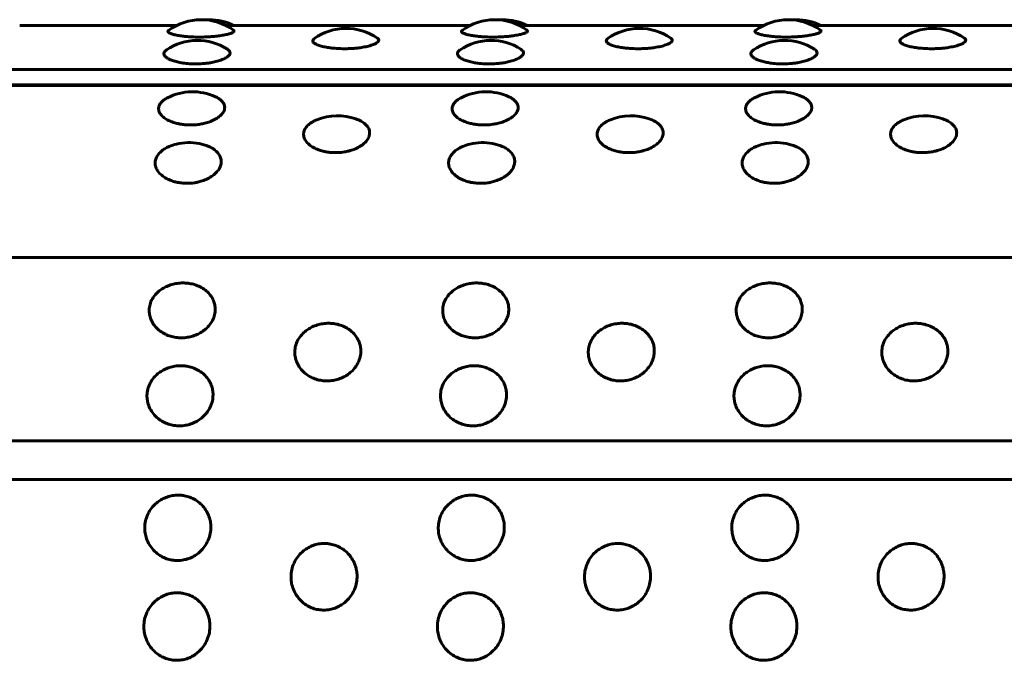
# Model space of a CAD drawing. Units: millimetres. Extents: x -2866 to 2866, y -2292 to 2292.
# Drawn here: x -1259 to -1232, y -267 to -250 of the extents above; entities that cross this region are included whole.
import ezdxf

# ---------------------------------------------------------------- set-up
doc = ezdxf.new("R2010")
doc.units = ezdxf.units.MM
doc.linetypes.add('K5LT_BASIC', pattern=[0])

msp = doc.modelspace()

# ---------------------------------------------------------------- linework, layer by layer
at = {"color": 150, "linetype": 'K5LT_BASIC', "lineweight": 60, "true_color": 0x0080ff}
for p, q in [((-1259.297, -249.807), (-1255.018, -249.807)), ((-1253.687, -249.807), (-1247.025, -249.807)), ((-1245.694, -249.807), (-1239.031, -249.807)), ((-1237.7, -249.807), (-1231.038, -249.807)), ((-1161.598, -251.007), (-1259.517, -251.008)), ((-1161.64, -251.445), (-1259.56, -251.445)), ((-1259.554, -251.422), (-1161.634, -251.422)), ((-1259.801, -256.122), (-1161.882, -256.122)), ((-1162.032, -261.111), (-1259.951, -261.111)), ((-1162.049, -262.168), (-1259.969, -262.168))]:
    msp.add_line(p, q, dxfattribs=at)
for centre, start, end in [((-1254.353, -251.151), 54.2503, 126.3982), ((-1254.137, -251.151), 90.0003, 94.1222), ((-1254.137, -251.151), 63.6585, 90.0003), ((-1250.407, -251.387), 55.408, 125.561), ((-1246.359, -251.151), 54.2503, 126.3982), ((-1246.143, -251.151), 90.0003, 94.1222), ((-1246.143, -251.151), 63.6585, 90.0003), ((-1242.414, -251.387), 55.408, 125.561), ((-1238.366, -251.151), 54.2503, 126.3982), ((-1238.15, -251.151), 90.0003, 94.1222), ((-1238.15, -251.151), 63.6585, 90.0003), ((-1234.42, -251.387), 55.408, 125.561), ((-1254.455, -251.714), 57.0358, 124.2621), ((-1246.461, -251.714), 57.0358, 124.2621), ((-1238.468, -251.714), 57.0358, 124.2621), ((-1254.591, -253.112), 65.3604, 116.9428), ((-1246.598, -253.112), 65.3604, 116.9428), ((-1238.604, -253.112), 65.3604, 116.9428), ((-1250.64, -253.765), 70.6936, 112.0035), ((-1242.646, -253.765), 70.6936, 112.0035), ((-1234.653, -253.765), 70.6936, 112.0035), ((-1254.68, -254.496), 79.6758, 103.4433), ((-1246.686, -254.496), 79.6758, 103.4433), ((-1238.693, -254.496), 79.6758, 103.4433)]:
    msp.add_arc(centre, 1.5, start, end, dxfattribs=at)
for points, knots in [([(-1254.397, -250.123), (-1254.47, -250.123), (-1254.575, -250.121), (-1254.717, -250.112), (-1254.836, -250.101), (-1254.969, -250.083), (-1255.091, -250.059), (-1255.182, -250.031), (-1255.234, -250.006), (-1255.258, -249.984), (-1255.262, -249.963), (-1255.252, -249.95), (-1255.243, -249.943)], [0, 0, 0, 0, 1.813317, 2.603737, 3.719397, 5.113798, 6.694105, 8.267154, 9.639812, 10.705067, 11.823052, 13, 13, 13, 13]), ([(-1253.476, -249.933), (-1253.463, -249.943), (-1253.455, -249.958), (-1253.471, -249.984), (-1253.51, -250.008), (-1253.589, -250.037), (-1253.702, -250.064), (-1253.838, -250.087), (-1253.978, -250.104), (-1254.1, -250.114), (-1254.237, -250.121), (-1254.333, -250.123), (-1254.397, -250.123)], [0, 0, 0, 0, 1.702618, 2.53576, 3.966013, 5.439921, 6.917903, 8.42128, 9.696542, 10.732315, 11.497268, 13, 13, 13, 13]), ([(-1250.454, -250.44), (-1250.528, -250.44), (-1250.633, -250.437), (-1250.775, -250.425), (-1250.894, -250.41), (-1251.026, -250.386), (-1251.151, -250.351), (-1251.248, -250.31), (-1251.305, -250.267), (-1251.327, -250.218), (-1251.305, -250.185), (-1251.28, -250.167)], [0, 0, 0, 0, 1.582896, 2.272877, 3.246768, 4.463981, 5.843476, 7.303886, 8.72167, 10.012106, 12, 12, 12, 12]), ([(-1249.556, -250.152), (-1249.542, -250.162), (-1249.521, -250.183), (-1249.515, -250.213), (-1249.53, -250.247), (-1249.574, -250.285), (-1249.663, -250.328), (-1249.791, -250.368), (-1249.941, -250.4), (-1250.088, -250.421), (-1250.207, -250.432), (-1250.325, -250.439), (-1250.404, -250.44), (-1250.454, -250.44)], [0, 0, 0, 0, 1.202274, 2.471736, 3.412191, 4.921321, 6.531677, 8.16245, 9.789099, 11.10555, 12.113047, 12.778076, 14, 14, 14, 14]), ([(-1246.403, -250.123), (-1246.477, -250.123), (-1246.582, -250.121), (-1246.724, -250.112), (-1246.843, -250.101), (-1246.975, -250.083), (-1247.098, -250.059), (-1247.188, -250.031), (-1247.24, -250.006), (-1247.265, -249.984), (-1247.269, -249.963), (-1247.258, -249.95), (-1247.249, -249.943)], [0, 0, 0, 0, 1.813317, 2.603737, 3.719397, 5.113798, 6.694105, 8.267154, 9.639812, 10.705067, 11.823052, 13, 13, 13, 13]), ([(-1245.483, -249.933), (-1245.469, -249.943), (-1245.462, -249.958), (-1245.478, -249.984), (-1245.516, -250.008), (-1245.596, -250.037), (-1245.709, -250.064), (-1245.845, -250.087), (-1245.985, -250.104), (-1246.107, -250.114), (-1246.243, -250.121), (-1246.34, -250.123), (-1246.403, -250.123)], [0, 0, 0, 0, 1.702618, 2.53576, 3.966013, 5.439921, 6.917903, 8.42128, 9.696542, 10.732315, 11.497268, 13, 13, 13, 13]), ([(-1242.461, -250.44), (-1242.534, -250.44), (-1242.639, -250.437), (-1242.781, -250.425), (-1242.9, -250.41), (-1243.033, -250.385), (-1243.158, -250.351), (-1243.255, -250.31), (-1243.312, -250.267), (-1243.333, -250.218), (-1243.312, -250.185), (-1243.286, -250.167)], [0, 0, 0, 0, 1.582896, 2.272877, 3.246768, 4.463981, 5.843476, 7.303886, 8.72167, 10.012106, 12, 12, 12, 12]), ([(-1241.562, -250.152), (-1241.548, -250.162), (-1241.528, -250.183), (-1241.521, -250.213), (-1241.537, -250.247), (-1241.58, -250.285), (-1241.669, -250.328), (-1241.797, -250.368), (-1241.947, -250.4), (-1242.094, -250.421), (-1242.213, -250.432), (-1242.332, -250.439), (-1242.41, -250.44), (-1242.461, -250.44)], [0, 0, 0, 0, 1.202274, 2.471736, 3.412191, 4.921321, 6.531677, 8.16245, 9.789099, 11.10555, 12.113047, 12.778076, 14, 14, 14, 14]), ([(-1238.41, -250.123), (-1238.483, -250.123), (-1238.588, -250.121), (-1238.73, -250.112), (-1238.849, -250.101), (-1238.982, -250.083), (-1239.104, -250.059), (-1239.195, -250.031), (-1239.247, -250.006), (-1239.271, -249.984), (-1239.275, -249.963), (-1239.265, -249.95), (-1239.256, -249.943)], [0, 0, 0, 0, 1.813317, 2.603737, 3.719397, 5.113798, 6.694105, 8.267154, 9.639812, 10.705067, 11.823052, 13, 13, 13, 13]), ([(-1237.489, -249.933), (-1237.476, -249.943), (-1237.468, -249.958), (-1237.484, -249.984), (-1237.523, -250.008), (-1237.602, -250.037), (-1237.715, -250.064), (-1237.851, -250.087), (-1237.991, -250.104), (-1238.113, -250.114), (-1238.25, -250.121), (-1238.346, -250.123), (-1238.41, -250.123)], [0, 0, 0, 0, 1.702618, 2.53576, 3.966013, 5.439921, 6.917903, 8.42128, 9.696542, 10.732315, 11.497268, 13, 13, 13, 13]), ([(-1234.468, -250.44), (-1234.541, -250.44), (-1234.646, -250.437), (-1234.788, -250.425), (-1234.907, -250.41), (-1235.039, -250.385), (-1235.165, -250.351), (-1235.261, -250.31), (-1235.318, -250.267), (-1235.34, -250.218), (-1235.319, -250.185), (-1235.293, -250.167)], [0, 0, 0, 0, 1.582896, 2.272877, 3.246768, 4.463981, 5.843476, 7.303886, 8.72167, 10.012106, 12, 12, 12, 12]), ([(-1233.569, -250.152), (-1233.555, -250.162), (-1233.534, -250.183), (-1233.528, -250.213), (-1233.544, -250.247), (-1233.587, -250.285), (-1233.676, -250.328), (-1233.804, -250.368), (-1233.954, -250.4), (-1234.101, -250.421), (-1234.22, -250.432), (-1234.338, -250.439), (-1234.417, -250.44), (-1234.468, -250.44)], [0, 0, 0, 0, 1.202274, 2.471736, 3.412191, 4.921321, 6.531677, 8.16245, 9.789099, 11.10555, 12.113047, 12.778076, 14, 14, 14, 14]), ([(-1254.504, -250.853), (-1254.578, -250.853), (-1254.683, -250.848), (-1254.825, -250.833), (-1254.944, -250.815), (-1255.076, -250.783), (-1255.202, -250.74), (-1255.298, -250.687), (-1255.353, -250.634), (-1255.372, -250.586), (-1255.366, -250.549), (-1255.346, -250.512), (-1255.32, -250.488), (-1255.299, -250.474)], [0, 0, 0, 0, 1.746332, 2.507554, 3.582, 4.924892, 6.446821, 8.058021, 9.570184, 10.884462, 11.893189, 12.685968, 14, 14, 14, 14]), ([(-1253.638, -250.455), (-1253.618, -250.469), (-1253.588, -250.494), (-1253.565, -250.539), (-1253.57, -250.59), (-1253.615, -250.647), (-1253.697, -250.702), (-1253.812, -250.751), (-1253.947, -250.791), (-1254.087, -250.82), (-1254.208, -250.837), (-1254.344, -250.849), (-1254.441, -250.853), (-1254.504, -250.853)], [0, 0, 0, 0, 1.226174, 2.297535, 3.735931, 5.236178, 6.715616, 8.145025, 9.588256, 10.812418, 11.807934, 12.547378, 14, 14, 14, 14]), ([(-1246.511, -250.853), (-1246.584, -250.853), (-1246.689, -250.848), (-1246.831, -250.833), (-1246.95, -250.815), (-1247.083, -250.783), (-1247.208, -250.74), (-1247.304, -250.687), (-1247.36, -250.634), (-1247.378, -250.586), (-1247.373, -250.549), (-1247.352, -250.512), (-1247.326, -250.488), (-1247.306, -250.474)], [0, 0, 0, 0, 1.746332, 2.507554, 3.582, 4.924892, 6.446821, 8.058021, 9.570184, 10.884462, 11.893189, 12.685968, 14, 14, 14, 14]), ([(-1245.645, -250.455), (-1245.625, -250.469), (-1245.595, -250.494), (-1245.572, -250.539), (-1245.577, -250.59), (-1245.622, -250.647), (-1245.704, -250.702), (-1245.819, -250.751), (-1245.954, -250.791), (-1246.093, -250.82), (-1246.215, -250.837), (-1246.351, -250.849), (-1246.447, -250.853), (-1246.511, -250.853)], [0, 0, 0, 0, 1.226174, 2.297535, 3.735931, 5.236178, 6.715616, 8.145025, 9.588256, 10.812418, 11.807934, 12.547378, 14, 14, 14, 14]), ([(-1238.517, -250.853), (-1238.591, -250.853), (-1238.696, -250.848), (-1238.838, -250.833), (-1238.957, -250.814), (-1239.09, -250.783), (-1239.215, -250.74), (-1239.311, -250.687), (-1239.366, -250.634), (-1239.385, -250.586), (-1239.38, -250.549), (-1239.359, -250.512), (-1239.333, -250.488), (-1239.312, -250.474)], [0, 0, 0, 0, 1.746332, 2.507554, 3.582, 4.924892, 6.446821, 8.058021, 9.570184, 10.884462, 11.893189, 12.685968, 14, 14, 14, 14]), ([(-1237.652, -250.455), (-1237.631, -250.468), (-1237.601, -250.494), (-1237.578, -250.539), (-1237.584, -250.59), (-1237.628, -250.647), (-1237.711, -250.702), (-1237.825, -250.751), (-1237.961, -250.791), (-1238.1, -250.82), (-1238.221, -250.837), (-1238.357, -250.849), (-1238.454, -250.853), (-1238.517, -250.853)], [0, 0, 0, 0, 1.226174, 2.297535, 3.735931, 5.236178, 6.715616, 8.145025, 9.588256, 10.812418, 11.807934, 12.547378, 14, 14, 14, 14]), ([(-1254.647, -252.516), (-1254.698, -252.516), (-1254.771, -252.512), (-1254.873, -252.501), (-1254.967, -252.485), (-1255.087, -252.456), (-1255.22, -252.407), (-1255.346, -252.338), (-1255.444, -252.253), (-1255.505, -252.157), (-1255.521, -252.06), (-1255.496, -251.97), (-1255.443, -251.896), (-1255.368, -251.83), (-1255.307, -251.793), (-1255.271, -251.774)], [0, 0, 0, 0, 1.162768, 1.679862, 2.41211, 3.445661, 4.737438, 6.201439, 7.751313, 9.300626, 10.952904, 12.356711, 13.701192, 14.759343, 16, 16, 16, 16]), ([(-1253.966, -251.748), (-1253.932, -251.764), (-1253.876, -251.795), (-1253.801, -251.852), (-1253.742, -251.921), (-1253.716, -251.992), (-1253.713, -252.054), (-1253.725, -252.119), (-1253.766, -252.199), (-1253.856, -252.29), (-1253.983, -252.372), (-1254.131, -252.435), (-1254.276, -252.476), (-1254.394, -252.498), (-1254.514, -252.512), (-1254.595, -252.516), (-1254.647, -252.516)], [0, 0, 0, 0, 1.147421, 2.135785, 3.485455, 4.987764, 5.790311, 6.561023, 8.146904, 9.730461, 11.308574, 12.875076, 14.143339, 15.116791, 15.773355, 17, 17, 17, 17]), ([(-1246.654, -252.516), (-1246.704, -252.516), (-1246.778, -252.512), (-1246.88, -252.501), (-1246.974, -252.485), (-1247.093, -252.456), (-1247.226, -252.407), (-1247.352, -252.338), (-1247.451, -252.253), (-1247.512, -252.157), (-1247.527, -252.06), (-1247.502, -251.97), (-1247.449, -251.895), (-1247.375, -251.83), (-1247.314, -251.793), (-1247.277, -251.774)], [0, 0, 0, 0, 1.162768, 1.679862, 2.41211, 3.445661, 4.737438, 6.201439, 7.751313, 9.300626, 10.952904, 12.356711, 13.701192, 14.759343, 16, 16, 16, 16]), ([(-1245.972, -251.748), (-1245.939, -251.764), (-1245.882, -251.795), (-1245.808, -251.852), (-1245.749, -251.921), (-1245.722, -251.992), (-1245.72, -252.054), (-1245.732, -252.119), (-1245.772, -252.199), (-1245.863, -252.29), (-1245.989, -252.372), (-1246.137, -252.435), (-1246.282, -252.476), (-1246.401, -252.497), (-1246.521, -252.512), (-1246.601, -252.516), (-1246.654, -252.516)], [0, 0, 0, 0, 1.147421, 2.135785, 3.485455, 4.987764, 5.790311, 6.561023, 8.146904, 9.730461, 11.308574, 12.875076, 14.143339, 15.116791, 15.773355, 17, 17, 17, 17]), ([(-1238.66, -252.515), (-1238.711, -252.515), (-1238.784, -252.512), (-1238.886, -252.501), (-1238.981, -252.485), (-1239.1, -252.456), (-1239.233, -252.407), (-1239.359, -252.338), (-1239.457, -252.253), (-1239.518, -252.156), (-1239.534, -252.06), (-1239.509, -251.97), (-1239.456, -251.895), (-1239.381, -251.83), (-1239.32, -251.793), (-1239.284, -251.774)], [0, 0, 0, 0, 1.162768, 1.679862, 2.41211, 3.445661, 4.737438, 6.201439, 7.751313, 9.300626, 10.952904, 12.356711, 13.701192, 14.759343, 16, 16, 16, 16]), ([(-1237.979, -251.748), (-1237.946, -251.764), (-1237.889, -251.795), (-1237.814, -251.852), (-1237.755, -251.921), (-1237.729, -251.992), (-1237.726, -252.054), (-1237.738, -252.119), (-1237.779, -252.199), (-1237.869, -252.29), (-1237.996, -252.372), (-1238.144, -252.435), (-1238.289, -252.476), (-1238.407, -252.497), (-1238.527, -252.512), (-1238.608, -252.515), (-1238.66, -252.515)], [0, 0, 0, 0, 1.147421, 2.135785, 3.485455, 4.987764, 5.790311, 6.561023, 8.146904, 9.730461, 11.308574, 12.875076, 14.143339, 15.116791, 15.773355, 17, 17, 17, 17]), ([(-1250.697, -253.269), (-1250.748, -253.269), (-1250.821, -253.265), (-1250.923, -253.252), (-1251.018, -253.235), (-1251.137, -253.202), (-1251.27, -253.148), (-1251.396, -253.071), (-1251.495, -252.975), (-1251.556, -252.866), (-1251.572, -252.757), (-1251.546, -252.65), (-1251.484, -252.556), (-1251.399, -252.48), (-1251.304, -252.42), (-1251.238, -252.389), (-1251.201, -252.374)], [0, 0, 0, 0, 1.144799, 1.653902, 2.374834, 3.392412, 4.664227, 6.105603, 7.631525, 9.156895, 10.78364, 12.202028, 13.672527, 14.999663, 15.957026, 17, 17, 17, 17]), ([(-1250.144, -252.349), (-1250.092, -252.368), (-1250.019, -252.4), (-1249.93, -252.455), (-1249.86, -252.514), (-1249.796, -252.595), (-1249.767, -252.678), (-1249.765, -252.751), (-1249.776, -252.824), (-1249.817, -252.914), (-1249.906, -253.017), (-1250.033, -253.108), (-1250.179, -253.178), (-1250.324, -253.224), (-1250.441, -253.248), (-1250.562, -253.265), (-1250.644, -253.269), (-1250.697, -253.269)], [0, 0, 0, 0, 1.488851, 2.248512, 3.295107, 4.605088, 6.178298, 6.980898, 7.737569, 9.29555, 10.850308, 12.39784, 13.930206, 15.17108, 16.124922, 16.775215, 18, 18, 18, 18]), ([(-1242.704, -253.269), (-1242.754, -253.269), (-1242.828, -253.265), (-1242.93, -253.252), (-1243.024, -253.235), (-1243.144, -253.202), (-1243.277, -253.148), (-1243.403, -253.071), (-1243.501, -252.975), (-1243.563, -252.866), (-1243.579, -252.757), (-1243.552, -252.65), (-1243.491, -252.556), (-1243.406, -252.48), (-1243.311, -252.42), (-1243.245, -252.389), (-1243.208, -252.374)], [0, 0, 0, 0, 1.144799, 1.653902, 2.374834, 3.392412, 4.664227, 6.105603, 7.631525, 9.156895, 10.78364, 12.202028, 13.672527, 14.999663, 15.957026, 17, 17, 17, 17]), ([(-1242.15, -252.349), (-1242.098, -252.368), (-1242.026, -252.4), (-1241.937, -252.455), (-1241.866, -252.514), (-1241.803, -252.595), (-1241.774, -252.678), (-1241.771, -252.751), (-1241.783, -252.824), (-1241.823, -252.914), (-1241.913, -253.017), (-1242.039, -253.108), (-1242.186, -253.178), (-1242.33, -253.224), (-1242.448, -253.248), (-1242.569, -253.265), (-1242.65, -253.269), (-1242.704, -253.269)], [0, 0, 0, 0, 1.488851, 2.248512, 3.295107, 4.605088, 6.178298, 6.980898, 7.737569, 9.29555, 10.850308, 12.39784, 13.930206, 15.17108, 16.124922, 16.775215, 18, 18, 18, 18]), ([(-1234.71, -253.269), (-1234.761, -253.269), (-1234.834, -253.265), (-1234.936, -253.252), (-1235.031, -253.235), (-1235.15, -253.202), (-1235.283, -253.148), (-1235.409, -253.071), (-1235.508, -252.975), (-1235.569, -252.866), (-1235.586, -252.757), (-1235.559, -252.65), (-1235.497, -252.556), (-1235.412, -252.48), (-1235.317, -252.42), (-1235.251, -252.389), (-1235.214, -252.374)], [0, 0, 0, 0, 1.144799, 1.653902, 2.374834, 3.392412, 4.664227, 6.105603, 7.631525, 9.156895, 10.78364, 12.202028, 13.672527, 14.999663, 15.957026, 17, 17, 17, 17]), ([(-1234.157, -252.349), (-1234.105, -252.368), (-1234.032, -252.4), (-1233.943, -252.455), (-1233.873, -252.514), (-1233.81, -252.595), (-1233.78, -252.678), (-1233.778, -252.751), (-1233.789, -252.824), (-1233.83, -252.914), (-1233.92, -253.017), (-1234.046, -253.108), (-1234.192, -253.178), (-1234.337, -253.224), (-1234.455, -253.248), (-1234.575, -253.264), (-1234.657, -253.269), (-1234.71, -253.269)], [0, 0, 0, 0, 1.488851, 2.248512, 3.295107, 4.605088, 6.178298, 6.980898, 7.737569, 9.29555, 10.850308, 12.39784, 13.930206, 15.17108, 16.124922, 16.775215, 18, 18, 18, 18]), ([(-1254.738, -254.103), (-1254.789, -254.103), (-1254.862, -254.099), (-1254.965, -254.085), (-1255.059, -254.066), (-1255.178, -254.03), (-1255.312, -253.97), (-1255.438, -253.885), (-1255.537, -253.779), (-1255.599, -253.659), (-1255.615, -253.537), (-1255.589, -253.417), (-1255.525, -253.31), (-1255.43, -253.217), (-1255.326, -253.149), (-1255.197, -253.086), (-1255.097, -253.054), (-1255.028, -253.037)], [0, 0, 0, 0, 1.091483, 1.576876, 2.264233, 3.23442, 4.447004, 5.821253, 7.276109, 8.73044, 10.281423, 11.633755, 13.07783, 14.419935, 15.566223, 16.412865, 18, 18, 18, 18]), ([(-1254.411, -253.021), (-1254.365, -253.029), (-1254.298, -253.045), (-1254.204, -253.076), (-1254.115, -253.112), (-1254.012, -253.17), (-1253.915, -253.251), (-1253.843, -253.351), (-1253.806, -253.461), (-1253.808, -253.575), (-1253.847, -253.688), (-1253.923, -253.797), (-1254.034, -253.898), (-1254.173, -253.981), (-1254.317, -254.039), (-1254.441, -254.072), (-1254.578, -254.096), (-1254.674, -254.103), (-1254.738, -254.103)], [0, 0, 0, 0, 1.05333, 1.615966, 2.431667, 3.502547, 4.838919, 6.232394, 7.643338, 9.041878, 10.415359, 11.79333, 13.21881, 14.683474, 15.915295, 16.890758, 17.602017, 19, 19, 19, 19]), ([(-1246.745, -254.103), (-1246.796, -254.103), (-1246.869, -254.099), (-1246.971, -254.085), (-1247.065, -254.066), (-1247.185, -254.03), (-1247.318, -253.97), (-1247.444, -253.885), (-1247.543, -253.779), (-1247.605, -253.659), (-1247.622, -253.537), (-1247.595, -253.417), (-1247.531, -253.31), (-1247.436, -253.217), (-1247.333, -253.149), (-1247.204, -253.086), (-1247.103, -253.054), (-1247.035, -253.037)], [0, 0, 0, 0, 1.091483, 1.576876, 2.264233, 3.23442, 4.447004, 5.821253, 7.276109, 8.73044, 10.281423, 11.633755, 13.07783, 14.419935, 15.566223, 16.412865, 18, 18, 18, 18]), ([(-1246.417, -253.021), (-1246.372, -253.029), (-1246.305, -253.045), (-1246.21, -253.076), (-1246.122, -253.112), (-1246.019, -253.17), (-1245.922, -253.251), (-1245.849, -253.351), (-1245.813, -253.461), (-1245.815, -253.575), (-1245.854, -253.688), (-1245.929, -253.797), (-1246.041, -253.898), (-1246.18, -253.981), (-1246.323, -254.039), (-1246.448, -254.072), (-1246.584, -254.096), (-1246.681, -254.103), (-1246.745, -254.103)], [0, 0, 0, 0, 1.05333, 1.615966, 2.431667, 3.502547, 4.838919, 6.232394, 7.643338, 9.041878, 10.415359, 11.79333, 13.21881, 14.683474, 15.915295, 16.890758, 17.602017, 19, 19, 19, 19]), ([(-1238.751, -254.103), (-1238.802, -254.103), (-1238.875, -254.099), (-1238.978, -254.085), (-1239.072, -254.065), (-1239.191, -254.03), (-1239.325, -253.97), (-1239.451, -253.885), (-1239.55, -253.779), (-1239.612, -253.659), (-1239.628, -253.537), (-1239.602, -253.417), (-1239.538, -253.31), (-1239.443, -253.217), (-1239.339, -253.149), (-1239.21, -253.086), (-1239.11, -253.054), (-1239.041, -253.037)], [0, 0, 0, 0, 1.091483, 1.576876, 2.264233, 3.23442, 4.447004, 5.821253, 7.276109, 8.73044, 10.281423, 11.633755, 13.07783, 14.419935, 15.566223, 16.412865, 18, 18, 18, 18]), ([(-1238.424, -253.021), (-1238.379, -253.029), (-1238.311, -253.045), (-1238.217, -253.076), (-1238.128, -253.112), (-1238.025, -253.17), (-1237.928, -253.251), (-1237.856, -253.351), (-1237.819, -253.461), (-1237.821, -253.575), (-1237.86, -253.688), (-1237.936, -253.797), (-1238.048, -253.898), (-1238.186, -253.981), (-1238.33, -254.039), (-1238.454, -254.072), (-1238.591, -254.096), (-1238.687, -254.103), (-1238.751, -254.103)], [0, 0, 0, 0, 1.05333, 1.615966, 2.431667, 3.502547, 4.838919, 6.232394, 7.643338, 9.041878, 10.415359, 11.79333, 13.21881, 14.683474, 15.915295, 16.890758, 17.602017, 19, 19, 19, 19]), ([(-1254.893, -258.309), (-1254.942, -258.309), (-1255.042, -258.302), (-1255.19, -258.269), (-1255.337, -258.212), (-1255.479, -258.126), (-1255.604, -258.011), (-1255.696, -257.878), (-1255.751, -257.742), (-1255.774, -257.606), (-1255.768, -257.468), (-1255.726, -257.317), (-1255.643, -257.174), (-1255.534, -257.058), (-1255.416, -256.971), (-1255.292, -256.904), (-1255.153, -256.854), (-1255.004, -256.823), (-1254.88, -256.814), (-1254.771, -256.817), (-1254.664, -256.828), (-1254.524, -256.86), (-1254.375, -256.92), (-1254.237, -257.006), (-1254.126, -257.112), (-1254.044, -257.23), (-1253.994, -257.351), (-1253.97, -257.476), (-1253.971, -257.612), (-1254.008, -257.764), (-1254.086, -257.913), (-1254.194, -258.04), (-1254.313, -258.136), (-1254.441, -258.21), (-1254.578, -258.264), (-1254.73, -258.3), (-1254.836, -258.309), (-1254.893, -258.309)], [0, 0, 0, 0, 0.924917, 1.878621, 2.88753, 4.005353, 5.203314, 6.419175, 7.552021, 8.517762, 9.589765, 10.78792, 12.111027, 13.270955, 14.192944, 15.109137, 16.058438, 17.018458, 17.99998, 18.373078, 19.072969, 20.034697, 21.122923, 22.252931, 23.369449, 24.43862, 25.476357, 26.395966, 27.435256, 28.635235, 29.959864, 31.12053, 32.120453, 33.041754, 34.01843, 34.935529, 36, 36, 36, 36]), ([(-1246.899, -258.309), (-1246.948, -258.309), (-1247.048, -258.302), (-1247.196, -258.269), (-1247.344, -258.212), (-1247.486, -258.126), (-1247.61, -258.011), (-1247.703, -257.878), (-1247.757, -257.742), (-1247.781, -257.606), (-1247.775, -257.468), (-1247.733, -257.317), (-1247.65, -257.174), (-1247.54, -257.058), (-1247.422, -256.97), (-1247.298, -256.904), (-1247.16, -256.854), (-1247.01, -256.823), (-1246.887, -256.814), (-1246.778, -256.817), (-1246.671, -256.828), (-1246.531, -256.86), (-1246.381, -256.92), (-1246.244, -257.006), (-1246.132, -257.112), (-1246.051, -257.23), (-1246, -257.351), (-1245.976, -257.476), (-1245.978, -257.612), (-1246.015, -257.764), (-1246.093, -257.913), (-1246.201, -258.039), (-1246.32, -258.136), (-1246.448, -258.21), (-1246.584, -258.264), (-1246.737, -258.3), (-1246.843, -258.309), (-1246.899, -258.309)], [0, 0, 0, 0, 0.924917, 1.878621, 2.88753, 4.005353, 5.203314, 6.419175, 7.552021, 8.517762, 9.589765, 10.78792, 12.111027, 13.270955, 14.192944, 15.109137, 16.058438, 17.018458, 17.99998, 18.373078, 19.072969, 20.034697, 21.122923, 22.252931, 23.369449, 24.43862, 25.476357, 26.395966, 27.435256, 28.635235, 29.959864, 31.12053, 32.120453, 33.041754, 34.01843, 34.935529, 36, 36, 36, 36]), ([(-1238.906, -258.309), (-1238.955, -258.309), (-1239.055, -258.302), (-1239.203, -258.269), (-1239.351, -258.212), (-1239.492, -258.126), (-1239.617, -258.011), (-1239.71, -257.878), (-1239.764, -257.742), (-1239.787, -257.606), (-1239.781, -257.468), (-1239.739, -257.317), (-1239.656, -257.174), (-1239.547, -257.058), (-1239.429, -256.97), (-1239.305, -256.904), (-1239.167, -256.854), (-1239.017, -256.823), (-1238.893, -256.814), (-1238.784, -256.817), (-1238.677, -256.828), (-1238.537, -256.86), (-1238.388, -256.92), (-1238.251, -257.006), (-1238.139, -257.112), (-1238.057, -257.23), (-1238.007, -257.351), (-1237.983, -257.476), (-1237.984, -257.612), (-1238.022, -257.764), (-1238.1, -257.913), (-1238.208, -258.039), (-1238.326, -258.136), (-1238.454, -258.21), (-1238.591, -258.264), (-1238.744, -258.3), (-1238.849, -258.309), (-1238.906, -258.309)], [0, 0, 0, 0, 0.924917, 1.878621, 2.88753, 4.005353, 5.203314, 6.419175, 7.552021, 8.517762, 9.589765, 10.78792, 12.111027, 13.270955, 14.192944, 15.109137, 16.058438, 17.018458, 17.99998, 18.373078, 19.072969, 20.034697, 21.122923, 22.252931, 23.369449, 24.43862, 25.476357, 26.395966, 27.435256, 28.635235, 29.959864, 31.12053, 32.120453, 33.041754, 34.01843, 34.935529, 36, 36, 36, 36]), ([(-1250.925, -259.482), (-1250.974, -259.482), (-1251.074, -259.475), (-1251.223, -259.441), (-1251.37, -259.38), (-1251.512, -259.291), (-1251.637, -259.171), (-1251.73, -259.03), (-1251.785, -258.888), (-1251.809, -258.746), (-1251.803, -258.6), (-1251.761, -258.442), (-1251.679, -258.291), (-1251.57, -258.169), (-1251.452, -258.077), (-1251.328, -258.007), (-1251.19, -257.954), (-1251.041, -257.921), (-1250.917, -257.912), (-1250.808, -257.915), (-1250.701, -257.926), (-1250.561, -257.96), (-1250.411, -258.023), (-1250.274, -258.114), (-1250.162, -258.226), (-1250.08, -258.35), (-1250.029, -258.477), (-1250.005, -258.609), (-1250.006, -258.752), (-1250.043, -258.911), (-1250.12, -259.067), (-1250.228, -259.2), (-1250.346, -259.301), (-1250.474, -259.379), (-1250.61, -259.435), (-1250.763, -259.473), (-1250.869, -259.482), (-1250.925, -259.482)], [0, 0, 0, 0, 0.924917, 1.878621, 2.88753, 4.005353, 5.203314, 6.419175, 7.552021, 8.517762, 9.589765, 10.78792, 12.111027, 13.270955, 14.192944, 15.109137, 16.058438, 17.018458, 17.99998, 18.373078, 19.072969, 20.034697, 21.122923, 22.252931, 23.369449, 24.43862, 25.476357, 26.395966, 27.435256, 28.635235, 29.959864, 31.12053, 32.120453, 33.041754, 34.01843, 34.935529, 36, 36, 36, 36]), ([(-1242.932, -259.482), (-1242.981, -259.482), (-1243.081, -259.475), (-1243.229, -259.441), (-1243.377, -259.38), (-1243.519, -259.29), (-1243.644, -259.17), (-1243.737, -259.03), (-1243.792, -258.888), (-1243.815, -258.746), (-1243.81, -258.6), (-1243.768, -258.442), (-1243.686, -258.291), (-1243.576, -258.169), (-1243.459, -258.077), (-1243.335, -258.007), (-1243.197, -257.954), (-1243.047, -257.921), (-1242.924, -257.912), (-1242.815, -257.915), (-1242.708, -257.926), (-1242.568, -257.96), (-1242.418, -258.023), (-1242.28, -258.114), (-1242.169, -258.226), (-1242.087, -258.35), (-1242.036, -258.477), (-1242.011, -258.609), (-1242.013, -258.752), (-1242.049, -258.911), (-1242.127, -259.067), (-1242.234, -259.2), (-1242.353, -259.301), (-1242.48, -259.378), (-1242.617, -259.435), (-1242.77, -259.473), (-1242.875, -259.482), (-1242.932, -259.482)], [0, 0, 0, 0, 0.924917, 1.878621, 2.88753, 4.005353, 5.203314, 6.419175, 7.552021, 8.517762, 9.589765, 10.78792, 12.111027, 13.270955, 14.192944, 15.109137, 16.058438, 17.018458, 17.99998, 18.373078, 19.072969, 20.034697, 21.122923, 22.252931, 23.369449, 24.43862, 25.476357, 26.395966, 27.435256, 28.635235, 29.959864, 31.12053, 32.120453, 33.041754, 34.01843, 34.935529, 36, 36, 36, 36]), ([(-1234.938, -259.482), (-1234.988, -259.482), (-1235.087, -259.475), (-1235.236, -259.441), (-1235.383, -259.38), (-1235.525, -259.29), (-1235.65, -259.17), (-1235.743, -259.03), (-1235.798, -258.888), (-1235.822, -258.746), (-1235.816, -258.6), (-1235.775, -258.442), (-1235.692, -258.291), (-1235.583, -258.168), (-1235.466, -258.077), (-1235.341, -258.007), (-1235.204, -257.954), (-1235.054, -257.921), (-1234.93, -257.912), (-1234.821, -257.915), (-1234.714, -257.926), (-1234.574, -257.96), (-1234.424, -258.023), (-1234.287, -258.114), (-1234.175, -258.226), (-1234.093, -258.35), (-1234.042, -258.477), (-1234.018, -258.609), (-1234.019, -258.752), (-1234.056, -258.911), (-1234.133, -259.067), (-1234.241, -259.2), (-1234.359, -259.301), (-1234.487, -259.378), (-1234.624, -259.435), (-1234.776, -259.473), (-1234.882, -259.482), (-1234.938, -259.482)], [0, 0, 0, 0, 0.924917, 1.878621, 2.88753, 4.005353, 5.203314, 6.419175, 7.552021, 8.517762, 9.589765, 10.78792, 12.111027, 13.270955, 14.192944, 15.109137, 16.058438, 17.018458, 17.99998, 18.373078, 19.072969, 20.034697, 21.122923, 22.252931, 23.369449, 24.43862, 25.476357, 26.395966, 27.435256, 28.635235, 29.959864, 31.12053, 32.120453, 33.041754, 34.01843, 34.935529, 36, 36, 36, 36]), ([(-1254.948, -260.704), (-1254.997, -260.704), (-1255.097, -260.696), (-1255.245, -260.661), (-1255.393, -260.598), (-1255.535, -260.505), (-1255.661, -260.38), (-1255.754, -260.234), (-1255.81, -260.086), (-1255.833, -259.938), (-1255.829, -259.786), (-1255.787, -259.621), (-1255.705, -259.463), (-1255.596, -259.335), (-1255.479, -259.239), (-1255.355, -259.166), (-1255.218, -259.111), (-1255.068, -259.076), (-1254.945, -259.066), (-1254.835, -259.069), (-1254.728, -259.082), (-1254.588, -259.117), (-1254.438, -259.183), (-1254.301, -259.278), (-1254.188, -259.395), (-1254.106, -259.525), (-1254.055, -259.658), (-1254.03, -259.795), (-1254.031, -259.944), (-1254.067, -260.11), (-1254.144, -260.273), (-1254.251, -260.411), (-1254.369, -260.516), (-1254.497, -260.596), (-1254.633, -260.655), (-1254.786, -260.694), (-1254.891, -260.704), (-1254.948, -260.704)], [0, 0, 0, 0, 0.924917, 1.878621, 2.88753, 4.005353, 5.203314, 6.419175, 7.552021, 8.517762, 9.589765, 10.78792, 12.111027, 13.270955, 14.192944, 15.109137, 16.058438, 17.018458, 17.99998, 18.373078, 19.072969, 20.034697, 21.122923, 22.252931, 23.369449, 24.43862, 25.476357, 26.395966, 27.435256, 28.635235, 29.959864, 31.12053, 32.120453, 33.041754, 34.01843, 34.935529, 36, 36, 36, 36]), ([(-1246.954, -260.704), (-1247.004, -260.704), (-1247.103, -260.696), (-1247.252, -260.661), (-1247.4, -260.598), (-1247.542, -260.505), (-1247.667, -260.38), (-1247.761, -260.234), (-1247.816, -260.086), (-1247.84, -259.938), (-1247.835, -259.786), (-1247.794, -259.621), (-1247.712, -259.463), (-1247.603, -259.335), (-1247.486, -259.239), (-1247.362, -259.166), (-1247.224, -259.111), (-1247.074, -259.076), (-1246.951, -259.066), (-1246.842, -259.069), (-1246.735, -259.082), (-1246.595, -259.117), (-1246.445, -259.183), (-1246.307, -259.278), (-1246.195, -259.395), (-1246.112, -259.525), (-1246.061, -259.657), (-1246.036, -259.795), (-1246.037, -259.944), (-1246.073, -260.11), (-1246.151, -260.273), (-1246.258, -260.411), (-1246.376, -260.515), (-1246.503, -260.596), (-1246.64, -260.655), (-1246.792, -260.694), (-1246.898, -260.704), (-1246.954, -260.704)], [0, 0, 0, 0, 0.924917, 1.878621, 2.88753, 4.005353, 5.203314, 6.419175, 7.552021, 8.517762, 9.589765, 10.78792, 12.111027, 13.270955, 14.192944, 15.109137, 16.058438, 17.018458, 17.99998, 18.373078, 19.072969, 20.034697, 21.122923, 22.252931, 23.369449, 24.43862, 25.476357, 26.395966, 27.435256, 28.635235, 29.959864, 31.12053, 32.120453, 33.041754, 34.01843, 34.935529, 36, 36, 36, 36]), ([(-1238.961, -260.704), (-1239.01, -260.704), (-1239.11, -260.696), (-1239.258, -260.661), (-1239.406, -260.598), (-1239.549, -260.505), (-1239.674, -260.38), (-1239.767, -260.234), (-1239.823, -260.086), (-1239.847, -259.938), (-1239.842, -259.786), (-1239.8, -259.621), (-1239.718, -259.463), (-1239.609, -259.335), (-1239.492, -259.239), (-1239.368, -259.166), (-1239.231, -259.111), (-1239.081, -259.076), (-1238.958, -259.066), (-1238.848, -259.069), (-1238.741, -259.082), (-1238.601, -259.117), (-1238.451, -259.183), (-1238.314, -259.278), (-1238.201, -259.395), (-1238.119, -259.525), (-1238.068, -259.657), (-1238.043, -259.795), (-1238.044, -259.944), (-1238.08, -260.11), (-1238.157, -260.273), (-1238.264, -260.411), (-1238.382, -260.515), (-1238.51, -260.596), (-1238.646, -260.655), (-1238.799, -260.694), (-1238.904, -260.704), (-1238.961, -260.704)], [0, 0, 0, 0, 0.924917, 1.878621, 2.88753, 4.005353, 5.203314, 6.419175, 7.552021, 8.517762, 9.589765, 10.78792, 12.111027, 13.270955, 14.192944, 15.109137, 16.058438, 17.018458, 17.99998, 18.373078, 19.072969, 20.034697, 21.122923, 22.252931, 23.369449, 24.43862, 25.476357, 26.395966, 27.435256, 28.635235, 29.959864, 31.12053, 32.120453, 33.041754, 34.01843, 34.935529, 36, 36, 36, 36]), ([(-1255.001, -264.37), (-1255.05, -264.37), (-1255.15, -264.362), (-1255.299, -264.324), (-1255.447, -264.257), (-1255.59, -264.156), (-1255.717, -264.021), (-1255.812, -263.864), (-1255.868, -263.703), (-1255.893, -263.542), (-1255.89, -263.377), (-1255.85, -263.197), (-1255.769, -263.025), (-1255.661, -262.884), (-1255.545, -262.779), (-1255.422, -262.698), (-1255.284, -262.638), (-1255.135, -262.599), (-1255.012, -262.589), (-1254.903, -262.592), (-1254.795, -262.606), (-1254.655, -262.644), (-1254.504, -262.717), (-1254.366, -262.822), (-1254.253, -262.949), (-1254.169, -263.092), (-1254.117, -263.237), (-1254.091, -263.387), (-1254.09, -263.549), (-1254.125, -263.729), (-1254.201, -263.905), (-1254.307, -264.055), (-1254.424, -264.168), (-1254.551, -264.255), (-1254.687, -264.318), (-1254.839, -264.36), (-1254.945, -264.37), (-1255.001, -264.37)], [0, 0, 0, 0, 0.924917, 1.878621, 2.88753, 4.005353, 5.203314, 6.419175, 7.552021, 8.517762, 9.589765, 10.78792, 12.111027, 13.270955, 14.192944, 15.109137, 16.058438, 17.018458, 17.99998, 18.373078, 19.072969, 20.034697, 21.122923, 22.252931, 23.369449, 24.43862, 25.476357, 26.395966, 27.435256, 28.635235, 29.959864, 31.12053, 32.120453, 33.041754, 34.01843, 34.935529, 36, 36, 36, 36]), ([(-1247.008, -264.37), (-1247.057, -264.37), (-1247.157, -264.362), (-1247.305, -264.324), (-1247.454, -264.257), (-1247.597, -264.156), (-1247.723, -264.021), (-1247.818, -263.864), (-1247.875, -263.703), (-1247.9, -263.542), (-1247.896, -263.377), (-1247.856, -263.197), (-1247.776, -263.025), (-1247.668, -262.884), (-1247.552, -262.779), (-1247.428, -262.698), (-1247.291, -262.638), (-1247.142, -262.599), (-1247.018, -262.589), (-1246.909, -262.592), (-1246.802, -262.606), (-1246.662, -262.644), (-1246.511, -262.717), (-1246.373, -262.822), (-1246.259, -262.949), (-1246.176, -263.092), (-1246.124, -263.237), (-1246.097, -263.387), (-1246.097, -263.549), (-1246.132, -263.729), (-1246.208, -263.905), (-1246.314, -264.055), (-1246.431, -264.168), (-1246.557, -264.255), (-1246.693, -264.318), (-1246.846, -264.36), (-1246.951, -264.37), (-1247.008, -264.37)], [0, 0, 0, 0, 0.924917, 1.878621, 2.88753, 4.005353, 5.203314, 6.419175, 7.552021, 8.517762, 9.589765, 10.78792, 12.111027, 13.270955, 14.192944, 15.109137, 16.058438, 17.018458, 17.99998, 18.373078, 19.072969, 20.034697, 21.122923, 22.252931, 23.369449, 24.43862, 25.476357, 26.395966, 27.435256, 28.635235, 29.959864, 31.12053, 32.120453, 33.041754, 34.01843, 34.935529, 36, 36, 36, 36]), ([(-1239.014, -264.37), (-1239.063, -264.37), (-1239.163, -264.362), (-1239.312, -264.324), (-1239.46, -264.257), (-1239.604, -264.156), (-1239.73, -264.021), (-1239.825, -263.864), (-1239.881, -263.703), (-1239.906, -263.542), (-1239.903, -263.377), (-1239.863, -263.197), (-1239.782, -263.025), (-1239.674, -262.884), (-1239.558, -262.779), (-1239.435, -262.698), (-1239.298, -262.637), (-1239.148, -262.599), (-1239.025, -262.589), (-1238.916, -262.592), (-1238.808, -262.606), (-1238.668, -262.644), (-1238.518, -262.717), (-1238.379, -262.822), (-1238.266, -262.949), (-1238.182, -263.092), (-1238.13, -263.237), (-1238.104, -263.387), (-1238.104, -263.549), (-1238.138, -263.729), (-1238.214, -263.905), (-1238.32, -264.054), (-1238.437, -264.168), (-1238.564, -264.255), (-1238.7, -264.318), (-1238.852, -264.36), (-1238.958, -264.37), (-1239.014, -264.37)], [0, 0, 0, 0, 0.924917, 1.878621, 2.88753, 4.005353, 5.203314, 6.419175, 7.552021, 8.517762, 9.589765, 10.78792, 12.111027, 13.270955, 14.192944, 15.109137, 16.058438, 17.018458, 17.99998, 18.373078, 19.072969, 20.034697, 21.122923, 22.252931, 23.369449, 24.43862, 25.476357, 26.395966, 27.435256, 28.635235, 29.959864, 31.12053, 32.120453, 33.041754, 34.01843, 34.935529, 36, 36, 36, 36]), ([(-1251.016, -265.719), (-1251.065, -265.719), (-1251.165, -265.711), (-1251.314, -265.672), (-1251.462, -265.604), (-1251.606, -265.502), (-1251.732, -265.365), (-1251.828, -265.205), (-1251.885, -265.041), (-1251.91, -264.877), (-1251.907, -264.709), (-1251.868, -264.525), (-1251.788, -264.35), (-1251.68, -264.206), (-1251.564, -264.098), (-1251.441, -264.016), (-1251.304, -263.954), (-1251.155, -263.915), (-1251.032, -263.904), (-1250.923, -263.908), (-1250.815, -263.921), (-1250.675, -263.961), (-1250.524, -264.035), (-1250.385, -264.142), (-1250.272, -264.273), (-1250.188, -264.418), (-1250.135, -264.566), (-1250.108, -264.719), (-1250.108, -264.884), (-1250.142, -265.068), (-1250.217, -265.247), (-1250.323, -265.399), (-1250.439, -265.513), (-1250.566, -265.602), (-1250.702, -265.666), (-1250.854, -265.709), (-1250.959, -265.719), (-1251.016, -265.719)], [0, 0, 0, 0, 0.924917, 1.878621, 2.88753, 4.005353, 5.203314, 6.419175, 7.552021, 8.517762, 9.589765, 10.78792, 12.111027, 13.270955, 14.192944, 15.109137, 16.058438, 17.018458, 17.99998, 18.373078, 19.072969, 20.034697, 21.122923, 22.252931, 23.369449, 24.43862, 25.476357, 26.395966, 27.435256, 28.635235, 29.959864, 31.12053, 32.120453, 33.041754, 34.01843, 34.935529, 36, 36, 36, 36]), ([(-1243.022, -265.719), (-1243.072, -265.719), (-1243.171, -265.711), (-1243.32, -265.672), (-1243.469, -265.604), (-1243.612, -265.502), (-1243.739, -265.365), (-1243.834, -265.205), (-1243.891, -265.041), (-1243.917, -264.877), (-1243.914, -264.709), (-1243.874, -264.525), (-1243.794, -264.35), (-1243.687, -264.206), (-1243.571, -264.098), (-1243.448, -264.016), (-1243.311, -263.954), (-1243.162, -263.915), (-1243.038, -263.904), (-1242.929, -263.907), (-1242.822, -263.921), (-1242.681, -263.961), (-1242.531, -264.035), (-1242.392, -264.142), (-1242.278, -264.273), (-1242.194, -264.418), (-1242.142, -264.566), (-1242.115, -264.719), (-1242.114, -264.884), (-1242.148, -265.068), (-1242.224, -265.247), (-1242.329, -265.399), (-1242.446, -265.513), (-1242.573, -265.602), (-1242.708, -265.666), (-1242.86, -265.709), (-1242.966, -265.719), (-1243.022, -265.719)], [0, 0, 0, 0, 0.924917, 1.878621, 2.88753, 4.005353, 5.203314, 6.419175, 7.552021, 8.517762, 9.589765, 10.78792, 12.111027, 13.270955, 14.192944, 15.109137, 16.058438, 17.018458, 17.99998, 18.373078, 19.072969, 20.034697, 21.122923, 22.252931, 23.369449, 24.43862, 25.476357, 26.395966, 27.435256, 28.635235, 29.959864, 31.12053, 32.120453, 33.041754, 34.01843, 34.935529, 36, 36, 36, 36]), ([(-1235.029, -265.719), (-1235.078, -265.719), (-1235.178, -265.711), (-1235.327, -265.672), (-1235.476, -265.604), (-1235.619, -265.502), (-1235.746, -265.365), (-1235.841, -265.205), (-1235.898, -265.041), (-1235.924, -264.877), (-1235.92, -264.709), (-1235.881, -264.525), (-1235.801, -264.349), (-1235.694, -264.206), (-1235.578, -264.098), (-1235.455, -264.016), (-1235.317, -263.954), (-1235.168, -263.915), (-1235.045, -263.904), (-1234.936, -263.907), (-1234.828, -263.921), (-1234.688, -263.961), (-1234.537, -264.035), (-1234.398, -264.142), (-1234.285, -264.273), (-1234.201, -264.418), (-1234.148, -264.566), (-1234.122, -264.719), (-1234.121, -264.884), (-1234.155, -265.068), (-1234.23, -265.247), (-1234.336, -265.399), (-1234.453, -265.513), (-1234.579, -265.602), (-1234.715, -265.666), (-1234.867, -265.709), (-1234.972, -265.719), (-1235.029, -265.719)], [0, 0, 0, 0, 0.924917, 1.878621, 2.88753, 4.005353, 5.203314, 6.419175, 7.552021, 8.517762, 9.589765, 10.78792, 12.111027, 13.270955, 14.192944, 15.109137, 16.058438, 17.018458, 17.99998, 18.373078, 19.072969, 20.034697, 21.122923, 22.252931, 23.369449, 24.43862, 25.476357, 26.395966, 27.435256, 28.635235, 29.959864, 31.12053, 32.120453, 33.041754, 34.01843, 34.935529, 36, 36, 36, 36]), ([(-1255.02, -267.085), (-1255.069, -267.085), (-1255.169, -267.077), (-1255.318, -267.038), (-1255.467, -266.969), (-1255.611, -266.865), (-1255.738, -266.727), (-1255.834, -266.565), (-1255.891, -266.399), (-1255.917, -266.234), (-1255.915, -266.063), (-1255.876, -265.877), (-1255.796, -265.698), (-1255.689, -265.552), (-1255.573, -265.443), (-1255.451, -265.36), (-1255.314, -265.296), (-1255.165, -265.256), (-1255.041, -265.245), (-1254.932, -265.249), (-1254.825, -265.263), (-1254.684, -265.304), (-1254.533, -265.379), (-1254.394, -265.488), (-1254.28, -265.62), (-1254.196, -265.768), (-1254.143, -265.918), (-1254.116, -266.073), (-1254.114, -266.24), (-1254.148, -266.426), (-1254.223, -266.608), (-1254.328, -266.761), (-1254.444, -266.877), (-1254.571, -266.967), (-1254.706, -267.032), (-1254.858, -267.075), (-1254.964, -267.085), (-1255.02, -267.085)], [0, 0, 0, 0, 0.924917, 1.878621, 2.88753, 4.005353, 5.203314, 6.419175, 7.552021, 8.517762, 9.589765, 10.78792, 12.111027, 13.270955, 14.192944, 15.109137, 16.058438, 17.018458, 17.99998, 18.373078, 19.072969, 20.034697, 21.122923, 22.252931, 23.369449, 24.43862, 25.476357, 26.395966, 27.435256, 28.635235, 29.959864, 31.12053, 32.120453, 33.041754, 34.01843, 34.935529, 36, 36, 36, 36]), ([(-1247.027, -267.085), (-1247.076, -267.085), (-1247.176, -267.077), (-1247.325, -267.038), (-1247.474, -266.969), (-1247.617, -266.865), (-1247.744, -266.727), (-1247.84, -266.565), (-1247.898, -266.399), (-1247.924, -266.234), (-1247.921, -266.063), (-1247.882, -265.877), (-1247.803, -265.698), (-1247.696, -265.552), (-1247.58, -265.443), (-1247.457, -265.359), (-1247.32, -265.296), (-1247.171, -265.256), (-1247.048, -265.245), (-1246.939, -265.249), (-1246.831, -265.263), (-1246.691, -265.304), (-1246.54, -265.379), (-1246.401, -265.488), (-1246.287, -265.62), (-1246.202, -265.768), (-1246.149, -265.918), (-1246.122, -266.073), (-1246.121, -266.24), (-1246.155, -266.426), (-1246.229, -266.608), (-1246.334, -266.761), (-1246.451, -266.877), (-1246.577, -266.967), (-1246.713, -267.032), (-1246.865, -267.075), (-1246.97, -267.085), (-1247.027, -267.085)], [0, 0, 0, 0, 0.924917, 1.878621, 2.88753, 4.005353, 5.203314, 6.419175, 7.552021, 8.517762, 9.589765, 10.78792, 12.111027, 13.270955, 14.192944, 15.109137, 16.058438, 17.018458, 17.99998, 18.373078, 19.072969, 20.034697, 21.122923, 22.252931, 23.369449, 24.43862, 25.476357, 26.395966, 27.435256, 28.635235, 29.959864, 31.12053, 32.120453, 33.041754, 34.01843, 34.935529, 36, 36, 36, 36]), ([(-1239.033, -267.085), (-1239.082, -267.085), (-1239.182, -267.077), (-1239.331, -267.038), (-1239.48, -266.969), (-1239.624, -266.865), (-1239.751, -266.727), (-1239.847, -266.565), (-1239.904, -266.399), (-1239.93, -266.234), (-1239.928, -266.063), (-1239.889, -265.877), (-1239.809, -265.698), (-1239.702, -265.552), (-1239.586, -265.443), (-1239.464, -265.359), (-1239.327, -265.296), (-1239.178, -265.256), (-1239.054, -265.245), (-1238.945, -265.249), (-1238.838, -265.263), (-1238.697, -265.303), (-1238.546, -265.379), (-1238.407, -265.488), (-1238.293, -265.62), (-1238.209, -265.768), (-1238.156, -265.918), (-1238.129, -266.073), (-1238.127, -266.24), (-1238.161, -266.426), (-1238.236, -266.608), (-1238.341, -266.761), (-1238.457, -266.877), (-1238.584, -266.967), (-1238.719, -267.032), (-1238.871, -267.075), (-1238.977, -267.085), (-1239.033, -267.085)], [0, 0, 0, 0, 0.924917, 1.878621, 2.88753, 4.005353, 5.203314, 6.419175, 7.552021, 8.517762, 9.589765, 10.78792, 12.111027, 13.270955, 14.192944, 15.109137, 16.058438, 17.018458, 17.99998, 18.373078, 19.072969, 20.034697, 21.122923, 22.252931, 23.369449, 24.43862, 25.476357, 26.395966, 27.435256, 28.635235, 29.959864, 31.12053, 32.120453, 33.041754, 34.01843, 34.935529, 36, 36, 36, 36])]:
    msp.add_open_spline(points, degree=3, knots=knots, dxfattribs=at)

doc.saveas('drawing.dxf')
